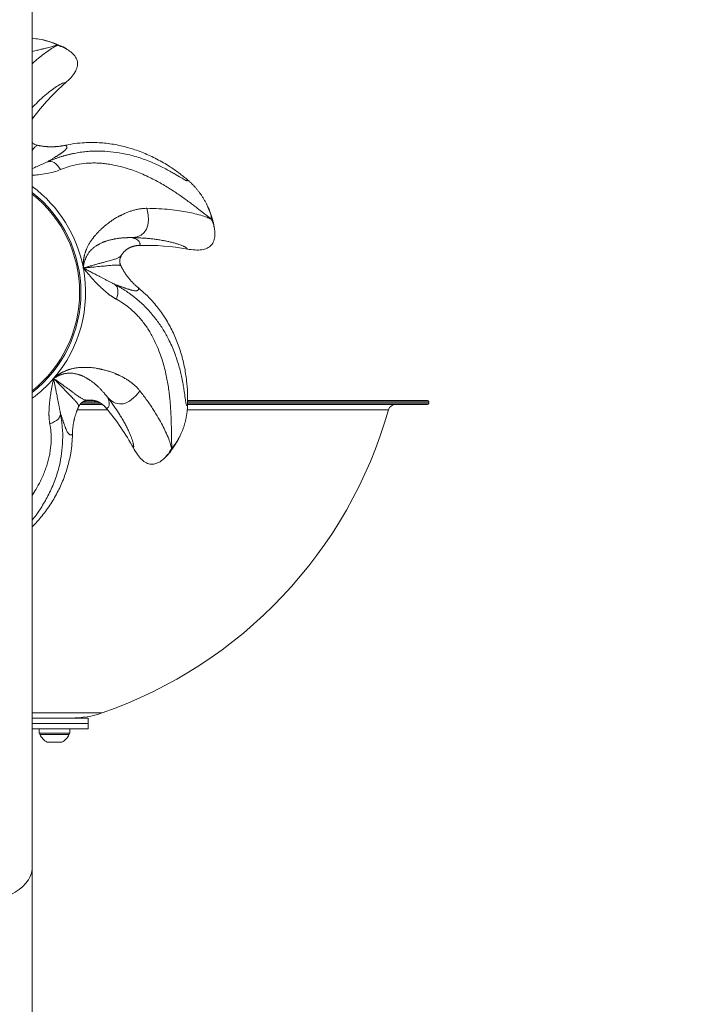
# Model space of a CAD drawing. Units: inches. Extents: x -5140 to 4689, y -122 to 157.
# Drawn here: x 98 to 113, y -17 to 5 of the extents above; entities that cross this region are included whole.
import ezdxf
from ezdxf import colors
from ezdxf.entities.mleader import LeaderData, LeaderLine
from ezdxf.math import Vec2, Vec3

# ---------------------------------------------------------------- set-up
doc = ezdxf.new("R2010")
doc.units = ezdxf.units.IN
doc.header["$MEASUREMENT"] = 0
doc.linetypes.add('SLD-Solid', pattern=[0])
doc.layers.get('0').update_dxf_attribs({"linetype": 'SLD-Solid'})
doc.layers.add('DE BLOCK FORMAT', color=231, linetype='SLD-Solid')
doc.styles.add('Vortex annotative', font='arial.ttf')

msp = doc.modelspace()

# ---------------------------------------------------------------- linework, layer by layer
at = {"linetype": 'SLD-Solid', "lineweight": 18}
for p, q in [((98.265, -13.908), (98.265, 24.642)), ((98.815, 4.482), (98.647, 4.543)), ((98.811, 4.481), (98.806, 4.487)), ((98.833, 4.454), (98.875, 4.458)), ((98.939, 4.426), (98.865, 4.458)), ((99.031, 4.378), (99.001, 4.395)), ((98.265, 2.863), (98.283, 2.842)), ((98.283, 2.842), (98.265, 2.81)), ((102.28, 0.598), (102.223, 0.767)), ((102.27, 0.566), (102.299, 0.536)), ((102.277, 0.601), (102.279, 0.607)), ((102.314, 0.466), (102.292, 0.544)), ((102.334, 0.364), (102.328, 0.398)), ((99.735, -3.501), (99.404, -3.501)), ((99.49, -3.47), (99.623, -3.47)), ((101.735, -3.47), (107.091, -3.47)), ((107.123, -3.501), (101.737, -3.501)), ((107.123, -3.532), (107.123, -3.501)), ((99.946, -3.677), (99.277, -3.677)), ((99.83, -3.563), (99.332, -3.563)), ((99.361, -3.532), (99.793, -3.532)), ((106.222, -3.677), (101.727, -3.677)), ((101.735, -3.532), (107.123, -3.532)), ((107.091, -3.563), (101.735, -3.563)), ((101.404, -4.533), (101.5, -4.383)), ((101.322, -4.642), (101.369, -4.577)), ((101.373, -4.545), (101.367, -4.587)), ((101.404, -4.529), (101.411, -4.526)), ((101.255, -4.721), (101.278, -4.695)), ((99.827, -10.448), (98.265, -10.448)), ((98.265, -10.563), (99.515, -10.563)), ((98.265, -10.688), (99.515, -10.688)), ((99.515, -10.688), (99.515, -10.563)), ((99.515, -10.808), (99.515, -10.688)), ((98.265, -10.808), (99.515, -10.808)), ((98.423, -10.808), (98.423, -10.902)), ((98.423, -10.902), (99.106, -10.902)), ((98.437, -10.902), (98.437, -10.933)), ((99.068, -10.933), (98.437, -10.933)), ((99.093, -10.933), (99.068, -10.933)), ((99.093, -10.933), (99.093, -10.902)), ((99.106, -10.902), (99.106, -10.808)), ((98.916, -11.101), (98.601, -11.101)), ((98.929, -11.101), (98.916, -11.101)), ((98.265, -21.706), (98.265, -13.908))]:
    msp.add_line(p, q, dxfattribs=at)
at = {"linetype": 'SLD-Solid', "lineweight": 18, "flags": 128}
msp.add_lwpolyline([(98.265, -13.908), (98.263, -13.947), (98.249, -14.026), (98.221, -14.103), (98.179, -14.178), (98.124, -14.252), (98.056, -14.323), (97.975, -14.39), (97.883, -14.454), (97.779, -14.513), (97.666, -14.567), (97.543, -14.616), (97.412, -14.659), (97.274, -14.696), (97.129, -14.727), (96.98, -14.752), (96.827, -14.769), (96.671, -14.78), (96.515, -14.783)], dxfattribs=at)
at = {"linetype": 'SLD-Solid', "lineweight": 18}
for centre, radius, start, end in [((96.515, -1.058), 6, 66.8325, 67.5442), ((102.47, -0.325), 5.25, 131.2393, 142.8854), ((96.515, -1.058), 2.942, 10.6353, 53.499), ((96.515, -1.058), 2.838, 0, 51.9215), ((96.515, -1.058), 2.808, 308.5567, 51.4433), ((96.515, -1.058), 6, 15.4048, 16.1163), ((100.8, -5.257), 5.25, 79.8107, 91.4568), ((96.515, -1.058), 2.942, 319.2068, 10.6353), ((96.515, -1.058), 2.838, 308.0785, 0), ((96.515, -1.058), 2.942, 306.501, 319.2068), ((107.091, -3.501), 0.0312, 0, 90), ((96.515, -0.913), 10.094, 289.155, 344.1059), ((95.904, -7.027), 5.25, 28.3821, 40.0283), ((106.373, -3.72), 0.156, 90, 164.1059), ((107.091, -3.532), 0.0312, 270, 0), ((96.515, -1.058), 6, 323.9757, 324.6871), ((99.14, -8.47), 2.094, 270, 289.155), ((98.765, -10.777), 0.363, 205.4566, 243.1629), ((98.765, -10.777), 0.363, 296.8371, 334.5434)]:
    msp.add_arc(centre, radius, start, end, dxfattribs=at)
for points, knots in [([(98.265, 4.617), (98.317, 4.611), (98.434, 4.6), (98.616, 4.558), (98.741, 4.511), (98.806, 4.487)], [0, 0, 0, 0, 0.284872, 0.6275421, 1, 1, 1, 1]), ([(98.811, 4.471), (98.811, 4.47), (98.808, 4.465), (98.783, 4.455), (98.743, 4.441), (98.693, 4.427), (98.64, 4.413), (98.577, 4.398), (98.505, 4.381), (98.422, 4.361), (98.342, 4.341), (98.285, 4.327), (98.265, 4.321)], [0, 0, 0, 0, 0.052131, 0.184606, 0.318195, 0.416059, 0.514884, 0.614878, 0.716219, 0.819069, 0.932804, 1, 1, 1, 1]), ([(98.265, 4.049), (98.3, 4.081), (98.382, 4.155), (98.51, 4.258), (98.642, 4.354), (98.752, 4.42), (98.816, 4.453), (98.832, 4.454), (98.833, 4.454)], [0, 0, 0, 0, 0.131191, 0.304713, 0.532207, 0.755917, 0.982701, 1, 1, 1, 1]), ([(98.576, 4.563), (98.552, 4.57), (98.524, 4.578), (98.505, 4.582), (98.503, 4.582)], [0, 0, 0, 0, 0.85161, 1, 1, 1, 1]), ([(98.813, 4.472), (98.76, 4.498), (98.681, 4.538), (98.577, 4.562), (98.544, 4.569)], [0, 0, 0, 0, 0.6819744, 1, 1, 1, 1]), ([(98.806, 4.487), (98.812, 4.484), (98.82, 4.48), (98.814, 4.474), (98.811, 4.471)], [0, 0, 0, 0, 0.623362, 1, 1, 1, 1]), ([(99.047, 4.369), (99.019, 4.384), (98.959, 4.419), (98.877, 4.442), (98.833, 4.455)], [0, 0, 0, 0, 0.451996, 1, 1, 1, 1]), ([(98.875, 4.458), (98.929, 4.436), (98.984, 4.414), (99.032, 4.38), (99.032, 4.379)], [0, 0, 0, 0, 0.994319, 1, 1, 1, 1]), ([(99.047, 4.369), (99.083, 4.345), (99.155, 4.299), (99.237, 4.206), (99.282, 4.094), (99.275, 3.975), (99.221, 3.856), (99.131, 3.735), (99.052, 3.662), (99.009, 3.622)], [0, 0, 0, 0, 0.139614, 0.275115, 0.396056, 0.516736, 0.651953, 0.811735, 1, 1, 1, 1]), ([(99.009, 3.622), (98.998, 3.624), (98.977, 3.628), (98.907, 3.598), (98.812, 3.542), (98.691, 3.458), (98.549, 3.344), (98.406, 3.216), (98.306, 3.112), (98.265, 3.069)], [0, 0, 0, 0, 0.149768, 0.300542, 0.448812, 0.598387, 0.745739, 0.894152, 1, 1, 1, 1]), ([(98.384, 2.227), (98.364, 2.232), (98.325, 2.243), (98.284, 2.266), (98.267, 2.285), (98.265, 2.289)], [0, 0, 0, 0, 0.450928, 0.901097, 1, 1, 1, 1]), ([(98.384, 2.227), (98.371, 2.223), (98.345, 2.216), (98.307, 2.174), (98.275, 2.126), (98.265, 2.111)], [0, 0, 0, 0, 0.40756, 0.815933, 1, 1, 1, 1]), ([(99.008, 2.228), (98.999, 2.226), (98.983, 2.223), (98.958, 2.218), (98.934, 2.214), (98.909, 2.21), (98.885, 2.207), (98.86, 2.204), (98.836, 2.201), (98.812, 2.199), (98.787, 2.197), (98.763, 2.196), (98.739, 2.195), (98.715, 2.194), (98.691, 2.194), (98.667, 2.194), (98.643, 2.195), (98.619, 2.196), (98.596, 2.197), (98.572, 2.199), (98.548, 2.201), (98.525, 2.204), (98.501, 2.207), (98.478, 2.21), (98.454, 2.214), (98.431, 2.218), (98.407, 2.222), (98.392, 2.225), (98.384, 2.227)], [0, 0, 0, 0, 0.040134, 0.080052, 0.119763, 0.159278, 0.198609, 0.237764, 0.276756, 0.315595, 0.354291, 0.392854, 0.431295, 0.469624, 0.507851, 0.545987, 0.584042, 0.622025, 0.659946, 0.697815, 0.735641, 0.773434, 0.811203, 0.848957, 0.886706, 0.924456, 0.962218, 1, 1, 1, 1]), ([(99.008, 2.228), (99.009, 2.227), (99.012, 2.225), (99.017, 2.222), (99.021, 2.219), (99.024, 2.216), (99.027, 2.213), (99.03, 2.209), (99.033, 2.206), (99.034, 2.202), (99.036, 2.199), (99.037, 2.195), (99.038, 2.191), (99.039, 2.187), (99.039, 2.183), (99.038, 2.179), (99.038, 2.175), (99.037, 2.171), (99.034, 2.162), (99.027, 2.148), (99.01, 2.128), (98.988, 2.106), (98.965, 2.087), (98.944, 2.072), (98.929, 2.061), (98.913, 2.049), (98.896, 2.038), (98.877, 2.026), (98.858, 2.013), (98.838, 2.001), (98.817, 1.987), (98.794, 1.974), (98.771, 1.959), (98.747, 1.945), (98.721, 1.929), (98.695, 1.913), (98.668, 1.897), (98.64, 1.88), (98.62, 1.867), (98.61, 1.861)], [0, 0, 0, 0, 0.015983, 0.031996, 0.048038, 0.06411, 0.080212, 0.096345, 0.11251, 0.128707, 0.144936, 0.161198, 0.177493, 0.193822, 0.210186, 0.226584, 0.243017, 0.259485, 0.275989, 0.34589, 0.415294, 0.484234, 0.552739, 0.582138, 0.61133, 0.640317, 0.669103, 0.69769, 0.726081, 0.754279, 0.782289, 0.810112, 0.837753, 0.865216, 0.892504, 0.919621, 0.946574, 0.973365, 1, 1, 1, 1]), ([(99.008, 2.228), (99.078, 2.241), (99.218, 2.268), (99.468, 2.291), (99.757, 2.291), (100.082, 2.255), (100.402, 2.183), (100.713, 2.078), (101.015, 1.942), (101.282, 1.79), (101.516, 1.632), (101.65, 1.524), (101.717, 1.47)], [0, 0, 0, 0, 0.073489, 0.146977, 0.25865, 0.370696, 0.482428, 0.595721, 0.709313, 0.822672, 0.911334, 1, 1, 1, 1]), ([(98.61, 1.861), (98.619, 1.865), (98.637, 1.873), (98.663, 1.884), (98.69, 1.895), (98.717, 1.906), (98.744, 1.916), (98.771, 1.926), (98.799, 1.936), (98.826, 1.946), (98.854, 1.955), (98.882, 1.965), (98.91, 1.974), (98.939, 1.982), (98.967, 1.991), (98.996, 1.999), (99.025, 2.007), (99.054, 2.014), (99.083, 2.021), (99.112, 2.028), (99.141, 2.035), (99.171, 2.041), (99.237, 2.055), (99.339, 2.072), (99.478, 2.089), (99.618, 2.098), (99.8, 2.101), (100.021, 2.088), (100.247, 2.055), (100.44, 2.013), (100.597, 1.97), (100.748, 1.92), (100.891, 1.866), (101.027, 1.808), (101.156, 1.747), (101.278, 1.684), (101.388, 1.623), (101.504, 1.555), (101.613, 1.488), (101.687, 1.446), (101.721, 1.432), (101.731, 1.432), (101.733, 1.436), (101.733, 1.44), (101.732, 1.444), (101.73, 1.449), (101.727, 1.455), (101.723, 1.462), (101.719, 1.467), (101.717, 1.47)], [0, 0, 0, 0, 0.005822, 0.011688, 0.017598, 0.023553, 0.029554, 0.0356, 0.041693, 0.047833, 0.05402, 0.060256, 0.06654, 0.072874, 0.079257, 0.085691, 0.092176, 0.098712, 0.1053, 0.111941, 0.118635, 0.125382, 0.132184, 0.163543, 0.195796, 0.22899, 0.263171, 0.326302, 0.391589, 0.436067, 0.478554, 0.519061, 0.562682, 0.604002, 0.643034, 0.6872, 0.727756, 0.764779, 0.827382, 0.883218, 0.912611, 0.941494, 0.949945, 0.958352, 0.966723, 0.975066, 0.983387, 0.991696, 1, 1, 1, 1]), ([(98.265, 1.707), (98.302, 1.724), (98.379, 1.758), (98.491, 1.808), (98.571, 1.844), (98.61, 1.861)], [0, 0, 0, 0, 0.3299, 0.674223, 1, 1, 1, 1]), ([(102.27, 0.594), (102.268, 0.594), (102.262, 0.593), (102.239, 0.605), (102.204, 0.628), (102.162, 0.658), (102.118, 0.692), (102.066, 0.731), (102.008, 0.777), (101.941, 0.829), (101.863, 0.889), (101.775, 0.956), (101.677, 1.027), (101.576, 1.099), (101.472, 1.171), (101.365, 1.241), (101.248, 1.314), (101.124, 1.386), (100.992, 1.458), (100.85, 1.529), (100.702, 1.596), (100.546, 1.657), (100.379, 1.715), (100.214, 1.76), (100.061, 1.793), (99.936, 1.813), (99.819, 1.826), (99.703, 1.833), (99.587, 1.833), (99.438, 1.826), (99.264, 1.802), (99.072, 1.755), (98.954, 1.708), (98.898, 1.685)], [0, 0, 0, 0, 0.015238, 0.053959, 0.093007, 0.121612, 0.150498, 0.179725, 0.209347, 0.239409, 0.272653, 0.30655, 0.341129, 0.376413, 0.407006, 0.438863, 0.471967, 0.506296, 0.539267, 0.574806, 0.612844, 0.646654, 0.683437, 0.72628, 0.755595, 0.781909, 0.805682, 0.829563, 0.854463, 0.878108, 0.92262, 0.963156, 1, 1, 1, 1]), ([(98.898, 1.685), (98.85, 1.667), (98.751, 1.629), (98.584, 1.595), (98.421, 1.569), (98.312, 1.561), (98.265, 1.557)], [0, 0, 0, 0, 0.251932, 0.52161, 0.791377, 1, 1, 1, 1]), ([(101.717, 1.47), (101.724, 1.464), (101.738, 1.452), (101.759, 1.434), (101.78, 1.415), (101.8, 1.396), (101.821, 1.376), (101.842, 1.355), (101.863, 1.334), (101.883, 1.312), (101.904, 1.29), (101.924, 1.267), (101.944, 1.243), (101.964, 1.218), (101.984, 1.193), (102.004, 1.167), (102.023, 1.141), (102.042, 1.114), (102.061, 1.086), (102.079, 1.057), (102.097, 1.027), (102.115, 0.997), (102.133, 0.966), (102.149, 0.934), (102.166, 0.901), (102.182, 0.868), (102.197, 0.833), (102.213, 0.798), (102.227, 0.762), (102.241, 0.724), (102.254, 0.686), (102.267, 0.647), (102.275, 0.621), (102.279, 0.607)], [0, 0, 0, 0, 0.026215, 0.052783, 0.079703, 0.106977, 0.134604, 0.162587, 0.190928, 0.21963, 0.248697, 0.278134, 0.307946, 0.338139, 0.368721, 0.3997, 0.431085, 0.462886, 0.495114, 0.527782, 0.560902, 0.59449, 0.62856, 0.663128, 0.698214, 0.733835, 0.770012, 0.806765, 0.844117, 0.882092, 0.920714, 0.960007, 1, 1, 1, 1]), ([(102.195, 0.835), (102.185, 0.858), (102.174, 0.885), (102.165, 0.902), (102.164, 0.905)], [0, 0, 0, 0, 0.851613, 1, 1, 1, 1]), ([(99.406, -0.515), (99.406, -0.509), (99.405, -0.496), (99.404, -0.478), (99.404, -0.459), (99.404, -0.441), (99.404, -0.422), (99.405, -0.404), (99.406, -0.386), (99.407, -0.368), (99.409, -0.35), (99.411, -0.332), (99.414, -0.315), (99.417, -0.297), (99.42, -0.279), (99.423, -0.262), (99.427, -0.244), (99.433, -0.223), (99.439, -0.198), (99.448, -0.172), (99.456, -0.147), (99.464, -0.126), (99.471, -0.107), (99.484, -0.074), (99.507, -0.025), (99.542, 0.039), (99.583, 0.102), (99.618, 0.149), (99.644, 0.181), (99.654, 0.193), (99.661, 0.201), (99.663, 0.204), (99.666, 0.208), (99.67, 0.213), (99.675, 0.219), (99.685, 0.232), (99.7, 0.249), (99.728, 0.28), (99.767, 0.321), (99.81, 0.362), (99.846, 0.394), (99.87, 0.414), (99.89, 0.43), (99.902, 0.44), (99.912, 0.447), (99.918, 0.452), (99.923, 0.456), (99.925, 0.458), (99.928, 0.46), (99.952, 0.48), (100, 0.517), (100.071, 0.567), (100.131, 0.603), (100.172, 0.626), (100.193, 0.637), (100.208, 0.645), (100.223, 0.652), (100.236, 0.659), (100.25, 0.667), (100.272, 0.678), (100.303, 0.693), (100.341, 0.71), (100.379, 0.726), (100.417, 0.74), (100.455, 0.754), (100.492, 0.766), (100.53, 0.777), (100.567, 0.787), (100.604, 0.796), (100.641, 0.803), (100.679, 0.809), (100.716, 0.814), (100.752, 0.817), (100.789, 0.819), (100.814, 0.82), (100.826, 0.82)], [0, 0, 0, 0, 0.00705, 0.014054, 0.021017, 0.027947, 0.034849, 0.04173, 0.048596, 0.055453, 0.062309, 0.06917, 0.076041, 0.082929, 0.08984, 0.096779, 0.103754, 0.110769, 0.122338, 0.134008, 0.143323, 0.153729, 0.160743, 0.167813, 0.196452, 0.226164, 0.258103, 0.291519, 0.301191, 0.310972, 0.312987, 0.31497, 0.316195, 0.319001, 0.323067, 0.327158, 0.339679, 0.352415, 0.38361, 0.416102, 0.433146, 0.450554, 0.459456, 0.468456, 0.472903, 0.477353, 0.479159, 0.480945, 0.481961, 0.484558, 0.525101, 0.567506, 0.611866, 0.629408, 0.638301, 0.647197, 0.655408, 0.663616, 0.669791, 0.679993, 0.701585, 0.723283, 0.745094, 0.766787, 0.788371, 0.809853, 0.831242, 0.852544, 0.873769, 0.894924, 0.91602, 0.937066, 0.95807, 0.979045, 1, 1, 1, 1]), ([(100.826, 0.82), (100.917, 0.818), (101.098, 0.814), (101.338, 0.794), (101.553, 0.767), (101.739, 0.735), (101.915, 0.696), (102.072, 0.653), (102.193, 0.608), (102.258, 0.578), (102.269, 0.567), (102.27, 0.566)], [0, 0, 0, 0, 0.117549, 0.23294, 0.3460815, 0.4569064, 0.5653748, 0.7075821, 0.8474236, 0.9891867, 1, 1, 1, 1]), ([(102.271, 0.592), (102.259, 0.651), (102.24, 0.737), (102.194, 0.833), (102.18, 0.864)], [0, 0, 0, 0, 0.681974, 1, 1, 1, 1]), ([(102.279, 0.607), (102.28, 0.602), (102.282, 0.592), (102.273, 0.593), (102.27, 0.594)], [0, 0, 0, 0, 0.623362, 1, 1, 1, 1]), ([(102.336, 0.346), (102.331, 0.377), (102.32, 0.445), (102.288, 0.524), (102.27, 0.567)], [0, 0, 0, 0, 0.451996, 1, 1, 1, 1]), ([(102.299, 0.536), (102.316, 0.479), (102.332, 0.423), (102.335, 0.364), (102.335, 0.364)], [0, 0, 0, 0, 0.994328, 1, 1, 1, 1]), ([(102.336, 0.346), (102.341, 0.303), (102.349, 0.218), (102.328, 0.095), (102.268, -0.009), (102.17, -0.078), (102.044, -0.111), (101.893, -0.115), (101.787, -0.099), (101.729, -0.09)], [0, 0, 0, 0, 0.139615, 0.2751163, 0.3960577, 0.5167366, 0.651954, 0.8117356, 1, 1, 1, 1]), ([(100.495, 0.165), (100.488, 0.165), (100.475, 0.165), (100.455, 0.165), (100.434, 0.165), (100.414, 0.165), (100.393, 0.165), (100.372, 0.164), (100.336, 0.163), (100.282, 0.16), (100.228, 0.154), (100.179, 0.148), (100.148, 0.143), (100.12, 0.138), (100.104, 0.136), (100.085, 0.132), (100.06, 0.127), (100.027, 0.119), (99.994, 0.111), (99.965, 0.103), (99.94, 0.095), (99.92, 0.089), (99.905, 0.084), (99.891, 0.079), (99.875, 0.073), (99.855, 0.065), (99.833, 0.056), (99.808, 0.045), (99.782, 0.032), (99.76, 0.021), (99.742, 0.012), (99.728, 0.004), (99.717, -0.003), (99.708, -0.008), (99.699, -0.014), (99.691, -0.019), (99.675, -0.03), (99.653, -0.046), (99.626, -0.068), (99.596, -0.095), (99.564, -0.127), (99.535, -0.162), (99.513, -0.192), (99.497, -0.217), (99.484, -0.241), (99.472, -0.264), (99.461, -0.288), (99.451, -0.313), (99.442, -0.339), (99.433, -0.366), (99.426, -0.394), (99.419, -0.423), (99.414, -0.452), (99.409, -0.483), (99.407, -0.504), (99.406, -0.515)], [0, 0, 0, 0, 0.016018, 0.032472, 0.049366, 0.0667, 0.084477, 0.102698, 0.121365, 0.17742, 0.246473, 0.266817, 0.310542, 0.328068, 0.342952, 0.352337, 0.377829, 0.409537, 0.438073, 0.463445, 0.485655, 0.504706, 0.513925, 0.525354, 0.538993, 0.554843, 0.572904, 0.595108, 0.616321, 0.636549, 0.648538, 0.660228, 0.668864, 0.677347, 0.682183, 0.688903, 0.69751, 0.720134, 0.741816, 0.762589, 0.792549, 0.821193, 0.838074, 0.853898, 0.866781, 0.879612, 0.892565, 0.905534, 0.918558, 0.931673, 0.944918, 0.958334, 0.971959, 0.985835, 1, 1, 1, 1]), ([(100.495, 0.165), (100.496, 0.164), (100.499, 0.163), (100.529, 0.154), (100.575, 0.136), (100.622, 0.109), (100.653, 0.08), (100.665, 0.057), (100.67, 0.039), (100.672, 0.027), (100.672, 0.015), (100.67, 0.003), (100.668, -0.005), (100.667, -0.009)], [0, 0, 0, 0, 0.009408, 0.018838, 0.177832, 0.345568, 0.503357, 0.672531, 0.737286, 0.802407, 0.867898, 0.933761, 1, 1, 1, 1]), ([(101.729, -0.09), (101.729, -0.089), (101.728, -0.087), (101.727, -0.085), (101.726, -0.082), (101.724, -0.079), (101.722, -0.076), (101.719, -0.073), (101.716, -0.07), (101.713, -0.067), (101.709, -0.064), (101.705, -0.061), (101.7, -0.057), (101.695, -0.054), (101.69, -0.051), (101.684, -0.047), (101.678, -0.044), (101.671, -0.04), (101.664, -0.036), (101.656, -0.033), (101.648, -0.029), (101.629, -0.02), (101.595, -0.006), (101.539, 0.014), (101.473, 0.035), (101.398, 0.056), (101.313, 0.076), (101.221, 0.095), (101.119, 0.113), (101.031, 0.126), (100.962, 0.135), (100.915, 0.14), (100.867, 0.145), (100.817, 0.15), (100.767, 0.154), (100.715, 0.157), (100.662, 0.16), (100.607, 0.162), (100.552, 0.164), (100.514, 0.164), (100.495, 0.165)], [0, 0, 0, 0, 0.012617, 0.025233, 0.037851, 0.05047, 0.063092, 0.075718, 0.088348, 0.100984, 0.113627, 0.126277, 0.138935, 0.151603, 0.164282, 0.176971, 0.189673, 0.202388, 0.215118, 0.227862, 0.240623, 0.253401, 0.315821, 0.378404, 0.441262, 0.504507, 0.56656, 0.628734, 0.691132, 0.753856, 0.778454, 0.803039, 0.827619, 0.852197, 0.876782, 0.901378, 0.925992, 0.950629, 0.975297, 1, 1, 1, 1]), ([(100.667, -0.009), (100.661, -0.009), (100.649, -0.009), (100.631, -0.011), (100.614, -0.012), (100.597, -0.014), (100.58, -0.016), (100.563, -0.019), (100.547, -0.022), (100.532, -0.026), (100.516, -0.03), (100.501, -0.035), (100.487, -0.04), (100.472, -0.045), (100.458, -0.051), (100.445, -0.057), (100.431, -0.063), (100.418, -0.07), (100.405, -0.078), (100.393, -0.085), (100.381, -0.094), (100.366, -0.105), (100.349, -0.119), (100.33, -0.136), (100.312, -0.155), (100.296, -0.174), (100.281, -0.194), (100.267, -0.215), (100.259, -0.229), (100.254, -0.236)], [0, 0, 0, 0, 0.03658, 0.07251, 0.107815, 0.14252, 0.176651, 0.210235, 0.243301, 0.275879, 0.307998, 0.339691, 0.370991, 0.401931, 0.432545, 0.462869, 0.492939, 0.522792, 0.552464, 0.581994, 0.611419, 0.640776, 0.694225, 0.746699, 0.798389, 0.849452, 0.900015, 0.950174, 1, 1, 1, 1]), ([(99.406, -0.515), (99.414, -0.513), (99.429, -0.508), (99.452, -0.501), (99.475, -0.495), (99.498, -0.488), (99.521, -0.481), (99.544, -0.474), (99.567, -0.468), (99.609, -0.456), (99.673, -0.438), (99.751, -0.416), (99.826, -0.396), (99.893, -0.378), (99.954, -0.362), (100.027, -0.341), (100.088, -0.323), (100.138, -0.306), (100.171, -0.293), (100.197, -0.28), (100.217, -0.267), (100.232, -0.256), (100.244, -0.246), (100.251, -0.239), (100.254, -0.236)], [0, 0, 0, 0, 0.014486, 0.029248, 0.044288, 0.059606, 0.075202, 0.091076, 0.10723, 0.123663, 0.179654, 0.247482, 0.30947, 0.371629, 0.434659, 0.496191, 0.621233, 0.687211, 0.746852, 0.812114, 0.873201, 0.915875, 0.958139, 1, 1, 1, 1]), ([(100.248, -0.472), (100.247, -0.469), (100.244, -0.462), (100.239, -0.453), (100.236, -0.443), (100.232, -0.433), (100.229, -0.424), (100.225, -0.409), (100.221, -0.386), (100.219, -0.358), (100.221, -0.333), (100.224, -0.312), (100.23, -0.293), (100.236, -0.273), (100.245, -0.254), (100.251, -0.242), (100.254, -0.236)], [0, 0, 0, 0, 0.043414, 0.08609, 0.12808, 0.16944, 0.210229, 0.250509, 0.354337, 0.500652, 0.584042, 0.66665, 0.749086, 0.831862, 0.915394, 1, 1, 1, 1]), ([(100.248, -0.472), (100.248, -0.471), (100.246, -0.469), (100.243, -0.466), (100.24, -0.464), (100.236, -0.461), (100.232, -0.459), (100.227, -0.457), (100.219, -0.453), (100.203, -0.449), (100.179, -0.447), (100.148, -0.446), (100.114, -0.448), (100.071, -0.45), (100.024, -0.454), (99.968, -0.459), (99.889, -0.467), (99.773, -0.479), (99.635, -0.492), (99.525, -0.503), (99.466, -0.509), (99.437, -0.512), (99.421, -0.513), (99.413, -0.514), (99.408, -0.515), (99.406, -0.515)], [0, 0, 0, 0, 0.01713, 0.034571, 0.052324, 0.070391, 0.088773, 0.107471, 0.126488, 0.187049, 0.252707, 0.311028, 0.378331, 0.433749, 0.503447, 0.565826, 0.628092, 0.75232, 0.876223, 0.93811, 0.969052, 0.984524, 0.992261, 0.99613, 1, 1, 1, 1]), ([(99.406, -0.515), (99.407, -0.516), (99.409, -0.516), (99.412, -0.518), (99.419, -0.522), (99.431, -0.528), (99.456, -0.541), (99.507, -0.568), (99.578, -0.604), (99.666, -0.649), (99.744, -0.689), (99.814, -0.726), (99.874, -0.757), (99.925, -0.784), (99.967, -0.806), (99.997, -0.821), (100.026, -0.836), (100.053, -0.85), (100.079, -0.864), (100.095, -0.872), (100.103, -0.876)], [0, 0, 0, 0, 0.003603, 0.007214, 0.014451, 0.028984, 0.058284, 0.117794, 0.240235, 0.358269, 0.496764, 0.58005, 0.667903, 0.760504, 0.807386, 0.851561, 0.892966, 0.931544, 0.967238, 1, 1, 1, 1]), ([(100.146, -1.212), (100.14, -1.209), (100.13, -1.203), (100.115, -1.195), (100.1, -1.186), (100.085, -1.177), (100.069, -1.167), (100.054, -1.157), (100.039, -1.147), (100.024, -1.136), (100.009, -1.125), (99.994, -1.114), (99.978, -1.103), (99.963, -1.091), (99.939, -1.071), (99.906, -1.044), (99.866, -1.009), (99.826, -0.973), (99.787, -0.936), (99.73, -0.881), (99.657, -0.805), (99.58, -0.719), (99.515, -0.644), (99.461, -0.58), (99.424, -0.537), (99.406, -0.515)], [0, 0, 0, 0, 0.018632, 0.037335, 0.056114, 0.074974, 0.093922, 0.11296, 0.132094, 0.151328, 0.170667, 0.190113, 0.209672, 0.229345, 0.249136, 0.303853, 0.357816, 0.411072, 0.463666, 0.515647, 0.641006, 0.768177, 0.843258, 0.92053, 1, 1, 1, 1]), ([(100.638, -0.958), (100.632, -0.953), (100.619, -0.942), (100.6, -0.926), (100.581, -0.909), (100.563, -0.893), (100.545, -0.876), (100.527, -0.858), (100.51, -0.841), (100.493, -0.823), (100.477, -0.805), (100.461, -0.787), (100.445, -0.769), (100.429, -0.751), (100.414, -0.732), (100.4, -0.713), (100.385, -0.694), (100.371, -0.675), (100.357, -0.655), (100.344, -0.636), (100.331, -0.616), (100.318, -0.596), (100.306, -0.576), (100.293, -0.555), (100.282, -0.535), (100.27, -0.514), (100.259, -0.493), (100.252, -0.479), (100.248, -0.472)], [0, 0, 0, 0, 0.040134, 0.080052, 0.119763, 0.159278, 0.198609, 0.237764, 0.276756, 0.315595, 0.354291, 0.392854, 0.431295, 0.469624, 0.507851, 0.545987, 0.584042, 0.622025, 0.659946, 0.697815, 0.735641, 0.773434, 0.811203, 0.848957, 0.886706, 0.924456, 0.962218, 1, 1, 1, 1]), ([(100.638, -0.958), (100.638, -0.96), (100.639, -0.964), (100.639, -0.969), (100.639, -0.974), (100.639, -0.979), (100.638, -0.983), (100.637, -0.988), (100.636, -0.992), (100.635, -0.995), (100.633, -0.999), (100.631, -1.002), (100.628, -1.005), (100.626, -1.008), (100.623, -1.011), (100.619, -1.013), (100.616, -1.015), (100.612, -1.017), (100.603, -1.02), (100.587, -1.023), (100.561, -1.023), (100.53, -1.019), (100.501, -1.013), (100.476, -1.006), (100.458, -1.001), (100.439, -0.996), (100.42, -0.989), (100.399, -0.983), (100.377, -0.975), (100.354, -0.967), (100.331, -0.959), (100.306, -0.95), (100.281, -0.941), (100.254, -0.931), (100.226, -0.921), (100.197, -0.91), (100.167, -0.899), (100.136, -0.888), (100.114, -0.88), (100.104, -0.876)], [0, 0, 0, 0, 0.015983, 0.031996, 0.048038, 0.06411, 0.080212, 0.096345, 0.11251, 0.128707, 0.144936, 0.161198, 0.177493, 0.193822, 0.210186, 0.226584, 0.243017, 0.259485, 0.275989, 0.34589, 0.415294, 0.484234, 0.552739, 0.582138, 0.61133, 0.640317, 0.669103, 0.69769, 0.726081, 0.754279, 0.782289, 0.810112, 0.837753, 0.865216, 0.892504, 0.919621, 0.946574, 0.973365, 1, 1, 1, 1]), ([(100.104, -0.876), (100.112, -0.881), (100.129, -0.89), (100.154, -0.904), (100.18, -0.918), (100.205, -0.932), (100.23, -0.947), (100.255, -0.962), (100.28, -0.977), (100.305, -0.993), (100.329, -1.008), (100.354, -1.024), (100.379, -1.041), (100.403, -1.058), (100.427, -1.075), (100.452, -1.092), (100.476, -1.11), (100.5, -1.128), (100.523, -1.146), (100.547, -1.164), (100.571, -1.183), (100.594, -1.203), (100.646, -1.246), (100.723, -1.315), (100.822, -1.413), (100.917, -1.517), (101.033, -1.657), (101.161, -1.837), (101.276, -2.035), (101.363, -2.213), (101.427, -2.362), (101.482, -2.511), (101.529, -2.657), (101.569, -2.799), (101.602, -2.938), (101.628, -3.072), (101.649, -3.197), (101.668, -3.33), (101.684, -3.457), (101.697, -3.541), (101.708, -3.577), (101.714, -3.584), (101.719, -3.583), (101.721, -3.581), (101.724, -3.578), (101.727, -3.573), (101.729, -3.566), (101.732, -3.559), (101.734, -3.552), (101.735, -3.549)], [0, 0, 0, 0, 0.005822, 0.011688, 0.017598, 0.023553, 0.029554, 0.0356, 0.041693, 0.047833, 0.05402, 0.060256, 0.06654, 0.072874, 0.079257, 0.085691, 0.092176, 0.098712, 0.1053, 0.111941, 0.118635, 0.125382, 0.132184, 0.163543, 0.195796, 0.22899, 0.263171, 0.326302, 0.391589, 0.436067, 0.478554, 0.519061, 0.562682, 0.604002, 0.643034, 0.6872, 0.727756, 0.764779, 0.827382, 0.883218, 0.912611, 0.941494, 0.949945, 0.958352, 0.966723, 0.975066, 0.983387, 0.991696, 1, 1, 1, 1]), ([(100.638, -0.958), (100.692, -1.005), (100.8, -1.098), (100.975, -1.279), (101.155, -1.505), (101.329, -1.782), (101.472, -2.076), (101.584, -2.386), (101.666, -2.706), (101.713, -3.009), (101.736, -3.291), (101.735, -3.463), (101.735, -3.549)], [0, 0, 0, 0, 0.0734886, 0.1469763, 0.2586502, 0.3706962, 0.4824275, 0.5957205, 0.7093128, 0.822672, 0.9113349, 1, 1, 1, 1]), ([(101.394, -4.528), (101.393, -4.527), (101.389, -4.523), (101.384, -4.497), (101.38, -4.455), (101.377, -4.403), (101.376, -4.348), (101.375, -4.283), (101.374, -4.209), (101.373, -4.124), (101.371, -4.026), (101.369, -3.915), (101.364, -3.794), (101.357, -3.67), (101.348, -3.544), (101.336, -3.417), (101.32, -3.28), (101.3, -3.138), (101.274, -2.99), (101.24, -2.835), (101.2, -2.677), (101.151, -2.517), (101.092, -2.35), (101.024, -2.193), (100.955, -2.053), (100.893, -1.943), (100.83, -1.844), (100.763, -1.749), (100.691, -1.658), (100.592, -1.546), (100.465, -1.425), (100.308, -1.304), (100.198, -1.241), (100.146, -1.212)], [0, 0, 0, 0, 0.015238, 0.053959, 0.093006, 0.121612, 0.150498, 0.179725, 0.209347, 0.239409, 0.272653, 0.30655, 0.341129, 0.376413, 0.407006, 0.438863, 0.471967, 0.506296, 0.539267, 0.574806, 0.612844, 0.646654, 0.683437, 0.72628, 0.755596, 0.781909, 0.805682, 0.829564, 0.854463, 0.878108, 0.92262, 0.963156, 1, 1, 1, 1]), ([(98.742, -2.98), (98.747, -2.976), (98.756, -2.968), (98.77, -2.955), (98.784, -2.944), (98.799, -2.932), (98.813, -2.921), (98.828, -2.91), (98.843, -2.9), (98.858, -2.89), (98.873, -2.88), (98.888, -2.87), (98.903, -2.861), (98.919, -2.852), (98.935, -2.844), (98.951, -2.836), (98.967, -2.828), (98.987, -2.819), (99.011, -2.809), (99.036, -2.799), (99.061, -2.79), (99.082, -2.783), (99.102, -2.776), (99.136, -2.766), (99.188, -2.753), (99.26, -2.741), (99.335, -2.734), (99.393, -2.732), (99.434, -2.732), (99.45, -2.733), (99.461, -2.733), (99.465, -2.733), (99.469, -2.733), (99.476, -2.733), (99.484, -2.733), (99.5, -2.733), (99.522, -2.734), (99.564, -2.736), (99.621, -2.741), (99.68, -2.749), (99.727, -2.758), (99.758, -2.764), (99.782, -2.769), (99.798, -2.773), (99.81, -2.776), (99.817, -2.778), (99.823, -2.779), (99.826, -2.78), (99.83, -2.78), (99.861, -2.787), (99.919, -2.801), (100.002, -2.826), (100.068, -2.85), (100.112, -2.868), (100.133, -2.877), (100.149, -2.884), (100.164, -2.891), (100.177, -2.897), (100.192, -2.903), (100.214, -2.914), (100.245, -2.928), (100.282, -2.947), (100.318, -2.967), (100.354, -2.988), (100.388, -3.009), (100.421, -3.03), (100.453, -3.053), (100.484, -3.076), (100.514, -3.1), (100.543, -3.124), (100.571, -3.149), (100.598, -3.175), (100.623, -3.202), (100.648, -3.23), (100.663, -3.249), (100.671, -3.258)], [0, 0, 0, 0, 0.00705, 0.014054, 0.021017, 0.027947, 0.034849, 0.04173, 0.048596, 0.055453, 0.062309, 0.06917, 0.076041, 0.082929, 0.08984, 0.096779, 0.103754, 0.110769, 0.122338, 0.134008, 0.143323, 0.153729, 0.160743, 0.167813, 0.196452, 0.226164, 0.258103, 0.291519, 0.301191, 0.310972, 0.312987, 0.31497, 0.316195, 0.319001, 0.323067, 0.327158, 0.339679, 0.352415, 0.38361, 0.416102, 0.433146, 0.450554, 0.459456, 0.468456, 0.472903, 0.477353, 0.479159, 0.480945, 0.481961, 0.484558, 0.525101, 0.567506, 0.611866, 0.629408, 0.638301, 0.647197, 0.655408, 0.663616, 0.669791, 0.679993, 0.701585, 0.723283, 0.745094, 0.766787, 0.788371, 0.809853, 0.831242, 0.852544, 0.873769, 0.894924, 0.91602, 0.937066, 0.95807, 0.979045, 1, 1, 1, 1]), ([(98.658, -3.993), (98.657, -3.987), (98.655, -3.976), (98.652, -3.958), (98.65, -3.941), (98.648, -3.923), (98.646, -3.905), (98.644, -3.887), (98.643, -3.869), (98.641, -3.851), (98.64, -3.832), (98.64, -3.813), (98.639, -3.794), (98.639, -3.775), (98.639, -3.744), (98.64, -3.701), (98.642, -3.647), (98.646, -3.594), (98.65, -3.54), (98.658, -3.462), (98.672, -3.357), (98.691, -3.243), (98.709, -3.145), (98.725, -3.064), (98.736, -3.008), (98.742, -2.98)], [0, 0, 0, 0, 0.018632, 0.037335, 0.056114, 0.074974, 0.093922, 0.11296, 0.132094, 0.151328, 0.170667, 0.190113, 0.209672, 0.229345, 0.249136, 0.303853, 0.357816, 0.411072, 0.463666, 0.515647, 0.641006, 0.768177, 0.843258, 0.92053, 1, 1, 1, 1]), ([(99.952, -3.408), (99.948, -3.402), (99.94, -3.392), (99.928, -3.376), (99.915, -3.36), (99.902, -3.344), (99.889, -3.328), (99.875, -3.312), (99.852, -3.285), (99.815, -3.244), (99.778, -3.206), (99.742, -3.171), (99.719, -3.15), (99.698, -3.131), (99.686, -3.12), (99.671, -3.108), (99.651, -3.091), (99.625, -3.07), (99.598, -3.05), (99.574, -3.032), (99.552, -3.017), (99.535, -3.006), (99.521, -2.997), (99.509, -2.989), (99.494, -2.98), (99.476, -2.97), (99.454, -2.958), (99.43, -2.945), (99.404, -2.932), (99.382, -2.922), (99.363, -2.914), (99.349, -2.909), (99.336, -2.904), (99.326, -2.9), (99.317, -2.897), (99.307, -2.894), (99.289, -2.888), (99.262, -2.881), (99.228, -2.873), (99.189, -2.866), (99.144, -2.862), (99.099, -2.861), (99.061, -2.863), (99.032, -2.866), (99.005, -2.87), (98.979, -2.875), (98.954, -2.882), (98.928, -2.889), (98.902, -2.898), (98.875, -2.908), (98.849, -2.92), (98.822, -2.933), (98.796, -2.947), (98.769, -2.963), (98.751, -2.974), (98.742, -2.98)], [0, 0, 0, 0, 0.0160177, 0.0324723, 0.0493659, 0.0667003, 0.0844773, 0.1026984, 0.1213651, 0.1774203, 0.2464732, 0.2668166, 0.3105415, 0.3280678, 0.3429521, 0.3523374, 0.3778293, 0.4095366, 0.4380735, 0.463445, 0.4856549, 0.5047064, 0.5139254, 0.5253538, 0.5389928, 0.5548427, 0.5729039, 0.5951076, 0.6163209, 0.6365489, 0.6485378, 0.6602275, 0.668864, 0.6773468, 0.682183, 0.6889029, 0.6975101, 0.7201338, 0.7418155, 0.7625887, 0.7925492, 0.8211928, 0.8380744, 0.8538983, 0.8667814, 0.8796123, 0.8925647, 0.9055342, 0.9185576, 0.9316726, 0.9449182, 0.9583338, 0.9719594, 0.9858348, 1, 1, 1, 1]), ([(98.742, -2.98), (98.742, -2.981), (98.742, -2.983), (98.743, -2.987), (98.745, -2.994), (98.747, -3.008), (98.753, -3.036), (98.764, -3.092), (98.78, -3.17), (98.799, -3.267), (98.816, -3.353), (98.831, -3.43), (98.844, -3.497), (98.855, -3.553), (98.864, -3.6), (98.871, -3.633), (98.877, -3.665), (98.883, -3.695), (98.889, -3.723), (98.893, -3.742), (98.894, -3.75)], [0, 0, 0, 0, 0.003603, 0.007214, 0.014451, 0.028984, 0.058284, 0.117794, 0.240235, 0.358269, 0.496764, 0.58005, 0.667903, 0.760504, 0.807386, 0.851561, 0.892966, 0.931544, 0.967238, 1, 1, 1, 1]), ([(99.301, -3.612), (99.301, -3.611), (99.302, -3.608), (99.302, -3.604), (99.302, -3.6), (99.302, -3.595), (99.301, -3.591), (99.3, -3.586), (99.297, -3.577), (99.29, -3.562), (99.277, -3.542), (99.258, -3.518), (99.236, -3.491), (99.207, -3.46), (99.175, -3.426), (99.136, -3.385), (99.08, -3.328), (98.999, -3.244), (98.902, -3.144), (98.825, -3.065), (98.785, -3.023), (98.763, -3.002), (98.753, -2.991), (98.747, -2.985), (98.743, -2.982), (98.742, -2.98)], [0, 0, 0, 0, 0.01713, 0.034571, 0.052324, 0.070391, 0.088773, 0.107471, 0.126488, 0.187049, 0.252707, 0.311028, 0.378331, 0.433749, 0.503447, 0.565826, 0.628092, 0.75232, 0.876223, 0.93811, 0.969052, 0.984524, 0.992261, 0.99613, 1, 1, 1, 1]), ([(98.742, -2.98), (98.748, -2.985), (98.761, -2.994), (98.781, -3.007), (98.801, -3.021), (98.82, -3.035), (98.84, -3.049), (98.86, -3.063), (98.879, -3.077), (98.915, -3.102), (98.968, -3.141), (99.034, -3.188), (99.097, -3.234), (99.153, -3.275), (99.203, -3.313), (99.265, -3.357), (99.317, -3.394), (99.362, -3.422), (99.392, -3.439), (99.419, -3.452), (99.442, -3.46), (99.46, -3.465), (99.475, -3.468), (99.484, -3.469), (99.489, -3.47)], [0, 0, 0, 0, 0.014486, 0.029248, 0.044288, 0.059606, 0.075202, 0.091076, 0.10723, 0.123663, 0.179654, 0.247482, 0.30947, 0.371629, 0.434659, 0.496191, 0.621233, 0.687211, 0.746852, 0.812114, 0.873201, 0.915875, 0.958139, 1, 1, 1, 1]), ([(100.671, -3.258), (100.726, -3.33), (100.836, -3.474), (100.97, -3.674), (101.083, -3.859), (101.174, -4.025), (101.253, -4.186), (101.317, -4.336), (101.358, -4.459), (101.375, -4.528), (101.373, -4.544), (101.373, -4.545)], [0, 0, 0, 0, 0.117549, 0.23294, 0.346082, 0.456906, 0.565375, 0.707582, 0.847424, 0.989187, 1, 1, 1, 1]), ([(99.301, -3.612), (99.302, -3.609), (99.305, -3.602), (99.31, -3.593), (99.316, -3.584), (99.321, -3.575), (99.327, -3.567), (99.336, -3.555), (99.351, -3.536), (99.372, -3.518), (99.393, -3.504), (99.411, -3.494), (99.429, -3.485), (99.448, -3.479), (99.468, -3.473), (99.482, -3.471), (99.489, -3.47)], [0, 0, 0, 0, 0.043414, 0.08609, 0.12808, 0.16944, 0.210229, 0.250509, 0.354337, 0.500652, 0.584042, 0.66665, 0.749086, 0.831862, 0.915394, 1, 1, 1, 1]), ([(99.924, -3.65), (99.92, -3.646), (99.912, -3.637), (99.9, -3.623), (99.888, -3.611), (99.876, -3.599), (99.864, -3.587), (99.851, -3.576), (99.839, -3.565), (99.826, -3.555), (99.813, -3.546), (99.8, -3.537), (99.787, -3.529), (99.774, -3.521), (99.761, -3.513), (99.748, -3.506), (99.734, -3.5), (99.721, -3.494), (99.707, -3.489), (99.693, -3.484), (99.679, -3.48), (99.661, -3.475), (99.64, -3.47), (99.614, -3.466), (99.588, -3.464), (99.563, -3.463), (99.538, -3.464), (99.513, -3.466), (99.497, -3.468), (99.489, -3.47)], [0, 0, 0, 0, 0.03658, 0.07251, 0.107815, 0.14252, 0.176651, 0.210235, 0.243301, 0.275879, 0.307998, 0.339691, 0.370991, 0.401931, 0.432545, 0.462869, 0.492939, 0.522792, 0.552464, 0.581994, 0.611419, 0.640776, 0.694225, 0.746699, 0.798389, 0.849452, 0.900015, 0.950174, 1, 1, 1, 1]), ([(99.952, -3.408), (99.953, -3.409), (99.954, -3.412), (99.965, -3.441), (99.98, -3.488), (99.988, -3.542), (99.984, -3.584), (99.974, -3.608), (99.963, -3.623), (99.955, -3.632), (99.946, -3.639), (99.935, -3.645), (99.928, -3.649), (99.924, -3.65)], [0, 0, 0, 0, 0.009408, 0.018838, 0.177832, 0.345568, 0.503357, 0.672531, 0.737286, 0.802407, 0.867898, 0.933761, 1, 1, 1, 1]), ([(100.523, -4.531), (100.523, -4.531), (100.524, -4.529), (100.526, -4.527), (100.527, -4.524), (100.528, -4.521), (100.529, -4.517), (100.53, -4.513), (100.53, -4.509), (100.53, -4.505), (100.531, -4.5), (100.53, -4.494), (100.53, -4.489), (100.53, -4.483), (100.529, -4.476), (100.528, -4.469), (100.527, -4.462), (100.525, -4.455), (100.524, -4.447), (100.522, -4.439), (100.52, -4.43), (100.515, -4.41), (100.505, -4.374), (100.486, -4.318), (100.461, -4.253), (100.43, -4.181), (100.393, -4.103), (100.351, -4.018), (100.301, -3.928), (100.257, -3.851), (100.22, -3.791), (100.195, -3.751), (100.169, -3.71), (100.142, -3.669), (100.113, -3.627), (100.083, -3.584), (100.052, -3.541), (100.02, -3.497), (99.987, -3.453), (99.964, -3.423), (99.952, -3.408)], [0, 0, 0, 0, 0.012617, 0.025233, 0.037851, 0.05047, 0.063092, 0.075718, 0.088348, 0.100984, 0.113627, 0.126277, 0.138935, 0.151603, 0.164282, 0.176971, 0.189673, 0.202388, 0.215118, 0.227862, 0.240623, 0.253401, 0.315821, 0.378404, 0.441262, 0.504507, 0.56656, 0.628734, 0.691132, 0.753856, 0.778454, 0.803039, 0.827619, 0.852197, 0.876782, 0.901378, 0.925992, 0.950629, 0.975297, 1, 1, 1, 1]), ([(99.163, -4.22), (99.164, -4.212), (99.164, -4.195), (99.165, -4.17), (99.166, -4.145), (99.168, -4.12), (99.17, -4.095), (99.173, -4.071), (99.176, -4.047), (99.179, -4.022), (99.182, -3.998), (99.187, -3.975), (99.191, -3.951), (99.196, -3.927), (99.201, -3.904), (99.206, -3.88), (99.212, -3.857), (99.219, -3.834), (99.225, -3.811), (99.232, -3.789), (99.24, -3.766), (99.247, -3.744), (99.255, -3.721), (99.264, -3.699), (99.273, -3.677), (99.282, -3.655), (99.291, -3.633), (99.298, -3.619), (99.301, -3.612)], [0, 0, 0, 0, 0.040134, 0.080052, 0.119763, 0.159278, 0.198609, 0.237764, 0.276756, 0.315595, 0.354291, 0.392854, 0.431295, 0.469624, 0.507851, 0.545987, 0.584042, 0.622025, 0.659946, 0.697815, 0.735641, 0.773434, 0.811203, 0.848957, 0.886706, 0.924456, 0.962218, 1, 1, 1, 1]), ([(101.735, -3.549), (101.734, -3.558), (101.734, -3.577), (101.733, -3.604), (101.731, -3.632), (101.729, -3.661), (101.726, -3.69), (101.723, -3.719), (101.719, -3.748), (101.715, -3.778), (101.71, -3.808), (101.705, -3.838), (101.699, -3.869), (101.692, -3.9), (101.685, -3.931), (101.677, -3.962), (101.668, -3.994), (101.659, -4.026), (101.649, -4.058), (101.638, -4.09), (101.626, -4.123), (101.613, -4.155), (101.6, -4.188), (101.585, -4.221), (101.57, -4.255), (101.554, -4.288), (101.537, -4.322), (101.518, -4.356), (101.499, -4.39), (101.479, -4.424), (101.457, -4.458), (101.434, -4.492), (101.419, -4.515), (101.411, -4.526)], [0, 0, 0, 0, 0.026215, 0.052783, 0.079703, 0.106977, 0.134604, 0.162587, 0.190928, 0.21963, 0.248697, 0.278134, 0.307946, 0.338139, 0.368721, 0.3997, 0.431085, 0.462886, 0.495114, 0.527782, 0.560902, 0.59449, 0.62856, 0.663128, 0.698214, 0.733835, 0.770012, 0.806765, 0.844117, 0.882092, 0.920714, 0.960007, 1, 1, 1, 1]), ([(98.894, -3.751), (98.911, -3.857), (98.945, -4.069), (98.949, -4.37), (98.926, -4.657), (98.869, -4.955), (98.775, -5.26), (98.64, -5.567), (98.494, -5.823), (98.366, -6.014), (98.293, -6.107), (98.265, -6.143)], [0, 0, 0, 0, 0.106057, 0.212487, 0.318622, 0.423114, 0.560972, 0.698286, 0.834617, 0.93497, 1, 1, 1, 1]), ([(99.163, -4.22), (99.162, -4.221), (99.16, -4.224), (99.156, -4.227), (99.152, -4.231), (99.148, -4.233), (99.144, -4.236), (99.14, -4.238), (99.136, -4.239), (99.132, -4.24), (99.128, -4.241), (99.125, -4.241), (99.121, -4.241), (99.117, -4.241), (99.113, -4.24), (99.109, -4.239), (99.105, -4.238), (99.101, -4.236), (99.093, -4.231), (99.081, -4.22), (99.065, -4.2), (99.049, -4.173), (99.035, -4.147), (99.025, -4.123), (99.018, -4.106), (99.01, -4.088), (99.003, -4.068), (98.995, -4.048), (98.988, -4.026), (98.98, -4.004), (98.971, -3.98), (98.963, -3.955), (98.954, -3.929), (98.945, -3.902), (98.936, -3.874), (98.926, -3.845), (98.916, -3.815), (98.906, -3.784), (98.898, -3.762), (98.894, -3.751)], [0, 0, 0, 0, 0.015983, 0.031996, 0.048038, 0.06411, 0.080212, 0.096345, 0.11251, 0.128707, 0.144936, 0.161198, 0.177493, 0.193822, 0.210186, 0.226584, 0.243017, 0.259485, 0.275989, 0.34589, 0.415294, 0.484234, 0.552739, 0.582138, 0.61133, 0.640317, 0.669103, 0.69769, 0.726081, 0.754279, 0.782289, 0.810112, 0.837753, 0.865216, 0.892504, 0.919621, 0.946574, 0.973365, 1, 1, 1, 1]), ([(98.265, -5.59), (98.294, -5.544), (98.359, -5.441), (98.439, -5.291), (98.505, -5.15), (98.552, -5.033), (98.591, -4.921), (98.623, -4.81), (98.65, -4.697), (98.675, -4.55), (98.691, -4.375), (98.688, -4.177), (98.668, -4.052), (98.658, -3.993)], [0, 0, 0, 0, 0.1008095, 0.2225036, 0.3057743, 0.3805166, 0.4480426, 0.5158792, 0.5866039, 0.6537691, 0.7802046, 0.8953464, 1, 1, 1, 1]), ([(99.163, -4.22), (99.161, -4.291), (99.155, -4.434), (99.122, -4.683), (99.058, -4.965), (98.95, -5.273), (98.81, -5.569), (98.637, -5.849), (98.455, -6.094), (98.322, -6.234), (98.265, -6.295)], [0, 0, 0, 0, 0.0923921, 0.1847826, 0.3251811, 0.466048, 0.6065198, 0.7489552, 0.8917659, 1, 1, 1, 1]), ([(101.394, -4.53), (101.432, -4.483), (101.488, -4.415), (101.535, -4.319), (101.549, -4.289)], [0, 0, 0, 0, 0.6819751, 1, 1, 1, 1]), ([(101.536, -4.319), (101.548, -4.297), (101.562, -4.271), (101.57, -4.254), (101.571, -4.251)], [0, 0, 0, 0, 0.851611, 1, 1, 1, 1]), ([(101.242, -4.734), (101.211, -4.764), (101.15, -4.824), (101.04, -4.884), (100.922, -4.903), (100.807, -4.869), (100.703, -4.79), (100.606, -4.675), (100.552, -4.582), (100.523, -4.531)], [0, 0, 0, 0, 0.139615, 0.275114, 0.396056, 0.516736, 0.651953, 0.811734, 1, 1, 1, 1]), ([(101.242, -4.734), (101.263, -4.711), (101.31, -4.66), (101.351, -4.585), (101.373, -4.545)], [0, 0, 0, 0, 0.451996, 1, 1, 1, 1]), ([(101.367, -4.587), (101.334, -4.635), (101.3, -4.683), (101.256, -4.722), (101.256, -4.722)], [0, 0, 0, 0, 0.994327, 1, 1, 1, 1]), ([(101.411, -4.526), (101.407, -4.531), (101.4, -4.538), (101.396, -4.531), (101.394, -4.528)], [0, 0, 0, 0, 0.623362, 1, 1, 1, 1])]:
    msp.add_open_spline(points, degree=3, knots=knots, dxfattribs=at)
for points in [[(98.61, 1.861), (98.708, 1.892), (98.804, 1.833), (98.898, 1.685)], [(100.826, 0.82), (100.926, 0.416), (100.815, 0.197), (100.495, 0.165)], [(100.104, -0.876), (100.189, -0.934), (100.203, -1.045), (100.146, -1.212)], [(100.671, -3.258), (100.417, -3.588), (100.178, -3.638), (99.952, -3.408)], [(98.894, -3.751), (98.903, -3.853), (98.824, -3.934), (98.658, -3.993)]]:
    msp.add_open_spline(points, degree=3, dxfattribs=at)

# ---------------------------------------------------------------- leaders
at = {"layer": 'DE BLOCK FORMAT'}
ml = msp.add_multileader_mtext('Standard', dxfattribs=at)
ml.set_content('{\\fArial|b1|i0|c0|p34;KREUZSTANGE NICHT ENTFERNEN,\\PBEVOR BEIGE BEINE VERANKERT  SIND}', color=256, style='Vortex annotative')
ml.set_leader_properties(color=256, lineweight=18)
ml.build(insert=Vec2(0, 0))
ml.multileader.update_dxf_attribs({"text_left_attachment_type": 5, "text_right_attachment_type": 5, "dogleg_length": 0, "arrow_head_size": 4.5, "scale": 36})
ctx = ml.context
ctx.base_point, ctx.scale, ctx.char_height, ctx.arrow_head_size, ctx.landing_gap_size, ctx.plane_origin = Vec3(17.868, 29.625), 36, 4.5, 4.5, 4.5, Vec3(108.78, 69.866)
ctx.left_attachment, ctx.right_attachment, ctx.text_align_type = 5, 5, 2
notes = []
notes.append((ctx, [(1, (1, 1, 0), (150.097, 29.625), (-1, 0), 0, [(0, [(163.354, 39.149)], 0, [])])]))
ctx.mtext.insert, ctx.mtext.defined_height, ctx.mtext.alignment, ctx.mtext.flow_direction = Vec3(145.597, 42.678), 19.452, 3, 5
for ctx, leaders in notes:
    for number, flags, end, landing, length, lines in leaders:
        leader = LeaderData()
        leader.index, (leader.has_last_leader_line, leader.has_dogleg_vector, leader.attachment_direction) = number, flags
        leader.last_leader_point, leader.dogleg_vector, leader.dogleg_length = Vec3(end), Vec3(landing), length
        for number, points, colour, breaks in lines:
            line = LeaderLine()
            line.index, line.vertices, line.color, line.breaks = number, Vec3.list(points), colors.encode_raw_color(colour), breaks
            leader.lines.append(line)
        ctx.leaders.append(leader)

doc.saveas('drawing.dxf')
